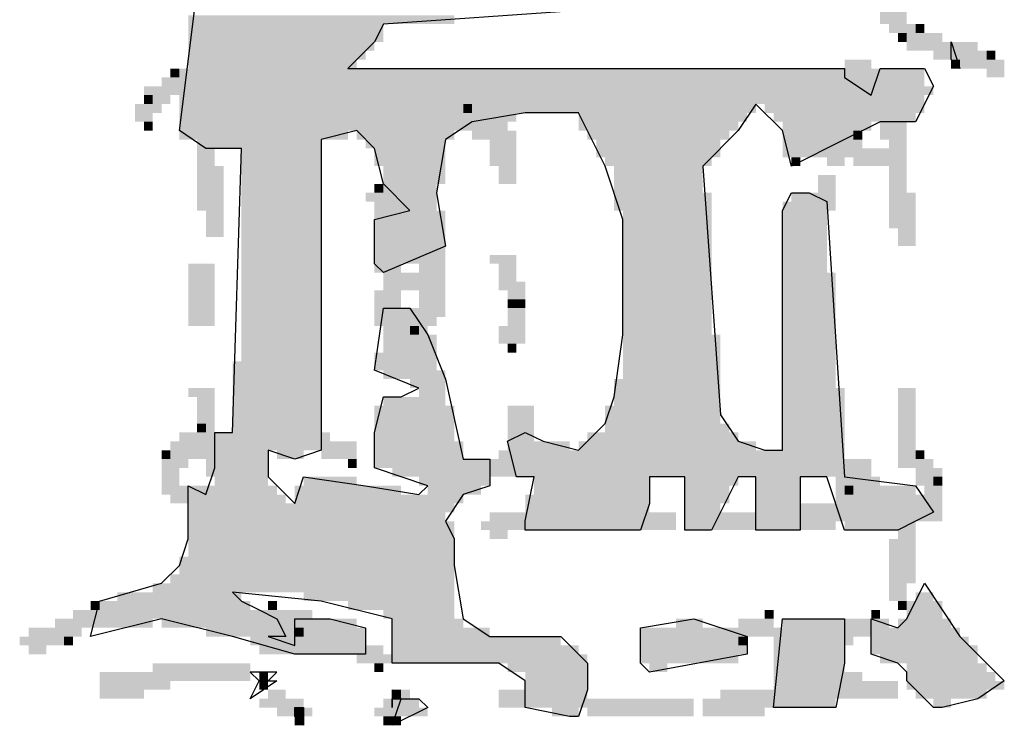
# Model space of a CAD drawing. Extents: x -4215 to -1071, y 1573 to 2736.
# Drawn here: x -3977 to -3964, y 1956 to 1965 of the extents above; entities that cross this region are included whole.
import ezdxf

# ---------------------------------------------------------------- set-up
doc = ezdxf.new("R2010")
doc.units = 0
doc.header["$LTSCALE"] = 4
doc.header["$MEASUREMENT"] = 0
doc.layers.get('0').update_dxf_attribs({"linetype": 'CONTINUOUS'})
doc.layers.add('ROAD', color=5, linetype='CONTINUOUS')

# ---------------------------------------------------------------- blocks, each defined once
blk = doc.blocks.new('BMPL')
at = {"color": 250}
for p, q in [((5.6511, 8.676), (5.9203, 10.8293)), ((12.8287, 10.1115), (7.7147, 9.7526)), ((7.7147, 9.7526), (7.6249, 9.5732)), ((7.6249, 9.5732), (7.3558, 9.304)), ((13.4567, 9.5732), (13.5464, 9.304)), ((13.4567, 9.3938), (13.4567, 9.5732)), ((13.5464, 9.304), (13.4567, 9.3938)), ((7.3558, 9.304), (12.3801, 9.304)), ((12.3801, 9.304), (12.3801, 9.2143)), ((12.6492, 9.0349), (12.7389, 9.304)), ((12.7389, 9.304), (13.0081, 9.304)), ((13.0081, 9.304), (13.1875, 9.304)), ((13.1875, 9.304), (13.2773, 9.1246)), ((12.3801, 9.2143), (12.6492, 9.0349)), ((13.2773, 9.1246), (13.0978, 8.7657)), ((11.4829, 8.9452), (11.3034, 8.676)), ((11.752, 8.676), (11.4829, 8.9452)), ((8.6118, 8.7657), (8.3427, 8.5863)), ((9.1502, 8.8554), (8.6118, 8.7657)), ((9.6885, 8.8554), (9.1502, 8.8554)), ((9.9576, 8.3171), (9.6885, 8.8554)), ((12.7389, 8.7657), (12.3801, 8.5863)), ((13.0978, 8.7657), (12.7389, 8.7657)), ((5.9203, 8.4966), (5.6511, 8.676)), ((7.4455, 8.676), (7.0866, 8.5863)), ((7.6249, 8.4966), (7.4455, 8.676)), ((11.3034, 8.676), (10.9446, 8.3171)), ((11.8418, 8.3171), (11.752, 8.676)), ((7.0866, 8.5863), (7.0866, 5.4461)), ((8.3427, 8.5863), (8.253, 8.048)), ((12.3801, 8.5863), (11.8418, 8.3171)), ((6.2791, 8.4966), (5.9203, 8.4966)), ((6.1894, 5.6255), (6.2791, 8.4966)), ((7.7147, 8.1377), (7.6249, 8.4966)), ((10.1371, 7.7788), (9.9576, 8.3171)), ((10.9446, 8.3171), (11.124, 5.805)), ((7.9838, 7.8685), (7.7147, 8.1377)), ((8.253, 8.048), (8.3427, 7.5096)), ((11.752, 7.8685), (11.8418, 8.048)), ((11.8418, 8.048), (12.0212, 8.048)), ((12.0212, 8.048), (12.2006, 7.9582)), ((7.6249, 7.7788), (7.9838, 7.8685)), ((11.752, 5.4461), (11.752, 7.8685)), ((12.2006, 7.9582), (12.3801, 5.1769)), ((7.6249, 7.4199), (7.6249, 7.7788)), ((10.1371, 6.6124), (10.1371, 7.7788)), ((8.3427, 7.5096), (7.7147, 7.2405)), ((7.6249, 7.3302), (7.6249, 7.4199)), ((7.7147, 7.2405), (7.6249, 7.3302)), ((7.6249, 6.2536), (7.7147, 6.8816)), ((7.7147, 6.8816), (7.9838, 6.8816)), ((7.9838, 6.8816), (8.1632, 6.6124)), ((8.1632, 6.6124), (8.3427, 6.1639)), ((10.0474, 5.9844), (10.1371, 6.6124)), ((8.0735, 6.0741), (7.6249, 6.2536)), ((8.3427, 6.1639), (8.5221, 5.3564)), ((7.6249, 5.6255), (7.7147, 5.9844)), ((7.7147, 5.9844), (7.8941, 5.9844)), ((7.8941, 5.9844), (8.0735, 6.0741)), ((9.9576, 5.7153), (10.0474, 5.9844)), ((11.124, 5.805), (11.3034, 5.5358)), ((9.6885, 5.4461), (9.9576, 5.7153)), ((6.01, 5.6255), (6.1894, 5.6255)), ((6.01, 5.2667), (6.01, 5.6255)), ((7.6249, 5.2667), (7.6249, 5.6255)), ((8.9707, 5.5358), (9.1502, 5.6255)), ((9.1502, 5.6255), (9.3296, 5.5358)), ((9.0604, 5.1769), (8.9707, 5.5358)), ((9.3296, 5.5358), (9.6885, 5.4461)), ((11.3034, 5.5358), (11.5726, 5.4461)), ((6.5483, 5.4461), (6.5483, 5.1769)), ((6.8175, 5.3564), (6.5483, 5.4461)), ((7.0866, 5.4461), (6.8175, 5.3564)), ((11.5726, 5.4461), (11.752, 5.4461)), ((8.5221, 5.3564), (8.7913, 5.3564)), ((8.7913, 5.3564), (8.7913, 5.0872)), ((5.9203, 4.9975), (6.01, 5.2667)), ((8.1632, 5.0872), (7.6249, 5.2667)), ((5.7408, 5.0872), (5.9203, 4.9975)), ((5.7408, 4.5489), (5.7408, 5.0872)), ((6.5483, 5.1769), (6.8175, 4.9078)), ((6.8175, 4.9078), (6.9072, 5.1769)), ((6.9072, 5.1769), (7.5352, 5.0872)), ((7.5352, 5.0872), (8.0735, 4.9975)), ((8.0735, 4.9975), (8.1632, 5.0872)), ((8.7913, 5.0872), (8.5221, 4.9975)), ((9.2399, 5.1769), (9.0604, 5.1769)), ((9.1502, 4.7283), (9.2399, 5.1769)), ((10.4062, 5.1769), (10.4062, 4.9078)), ((10.7651, 5.1769), (10.4062, 5.1769)), ((10.7651, 4.6386), (10.7651, 5.1769)), ((11.3034, 5.1769), (11.0343, 4.6386)), ((11.4829, 5.1769), (11.3034, 5.1769)), ((11.4829, 4.9078), (11.4829, 5.1769)), ((11.9315, 5.1769), (11.9315, 4.6386)), ((12.2006, 5.1769), (11.9315, 5.1769)), ((12.3801, 4.6386), (12.2006, 5.1769)), ((12.3801, 5.1769), (13.0978, 5.0872)), ((13.0978, 5.0872), (13.2773, 4.8181)), ((8.5221, 4.9975), (8.3427, 4.7283)), ((10.4062, 4.9078), (10.3165, 4.6386)), ((11.4829, 4.6386), (11.4829, 4.9078)), ((13.2773, 4.8181), (13.0978, 4.7283)), ((8.3427, 4.7283), (8.4324, 4.5489)), ((9.1502, 4.6386), (9.1502, 4.7283)), ((13.0978, 4.7283), (12.9184, 4.6386)), ((10.3165, 4.6386), (9.1502, 4.6386)), ((11.0343, 4.6386), (10.7651, 4.6386)), ((11.752, 4.6386), (11.4829, 4.6386)), ((11.9315, 4.6386), (11.752, 4.6386)), ((12.9184, 4.6386), (12.3801, 4.6386)), ((5.6511, 4.2797), (5.7408, 4.5489)), ((8.4324, 4.5489), (8.4324, 4.2797)), ((5.4717, 4.1003), (5.6511, 4.2797)), ((8.4324, 4.2797), (8.5221, 3.7414)), ((4.8436, 3.9209), (5.4717, 4.1003)), ((13.0081, 3.7414), (13.1875, 4.1003)), ((13.1875, 4.1003), (13.5464, 3.562)), ((6.1894, 4.0106), (6.2791, 3.9209)), ((7.0866, 3.9209), (6.1894, 4.0106)), ((4.7539, 3.562), (4.8436, 3.9209)), ((6.2791, 3.9209), (6.4586, 3.8311)), ((7.8044, 3.7414), (7.0866, 3.9209)), ((6.4586, 3.8311), (6.638, 3.7414)), ((5.4717, 3.7414), (4.7539, 3.562)), ((6.1894, 3.562), (5.4717, 3.7414)), ((6.638, 3.7414), (6.7277, 3.562)), ((6.8175, 3.7414), (7.1763, 3.7414)), ((6.8175, 3.4723), (6.8175, 3.7414)), ((7.1763, 3.7414), (7.5352, 3.6517)), ((7.8044, 3.2928), (7.8044, 3.7414)), ((8.5221, 3.7414), (8.7913, 3.562)), ((10.3165, 3.6517), (10.8548, 3.7414)), ((10.8548, 3.7414), (11.3932, 3.562)), ((11.6623, 2.8442), (11.752, 3.7414)), ((11.752, 3.7414), (12.3801, 3.7414)), ((12.3801, 3.7414), (12.3801, 3.2928)), ((12.6492, 3.7414), (12.9184, 3.6517)), ((12.6492, 3.3825), (12.6492, 3.7414)), ((12.9184, 3.6517), (13.0081, 3.7414)), ((7.5352, 3.6517), (7.5352, 3.3825)), ((10.3165, 3.3825), (10.3165, 3.6517)), ((6.8175, 3.3825), (6.1894, 3.562)), ((6.5483, 3.562), (6.8175, 3.4723)), ((6.7277, 3.562), (6.5483, 3.562)), ((8.7913, 3.562), (9.1502, 3.562)), ((9.1502, 3.562), (9.509, 3.562)), ((9.509, 3.562), (9.7782, 3.2928)), ((11.3932, 3.562), (11.3932, 3.3825)), ((13.5464, 3.562), (13.995, 3.1134)), ((7.5352, 3.3825), (6.8175, 3.3825)), ((8.5221, 3.2928), (7.8044, 3.2928)), ((8.881, 3.2928), (8.5221, 3.2928)), ((9.1502, 3.1134), (8.881, 3.2928)), ((9.7782, 3.2928), (9.7782, 3.0237)), ((10.3165, 3.2928), (10.3165, 3.3825)), ((10.4062, 3.2031), (10.3165, 3.2928)), ((11.3932, 3.3825), (10.4062, 3.2031)), ((12.3801, 3.2928), (12.2904, 2.8442)), ((12.9184, 3.2928), (12.6492, 3.3825)), ((13.0081, 3.2031), (12.9184, 3.2928)), ((10.4062, 3.2031), (10.4062, 3.2031)), ((13.0081, 3.1134), (13.0081, 3.2031)), ((6.638, 3.1134), (6.3689, 2.9339)), ((6.3689, 2.9339), (6.4586, 3.1134)), ((6.4586, 3.1134), (6.638, 3.1134)), ((9.1502, 2.8442), (9.1502, 3.1134)), ((13.2773, 2.8442), (13.0081, 3.1134)), ((13.995, 3.1134), (13.7259, 2.9339)), ((9.7782, 3.0237), (9.6885, 2.7545)), ((7.8044, 2.6648), (7.8941, 2.9339)), ((7.8941, 2.9339), (8.0735, 2.9339)), ((8.0735, 2.9339), (8.1632, 2.8442)), ((13.7259, 2.9339), (13.367, 2.8442)), ((6.8175, 2.8442), (6.9072, 2.8442)), ((6.8175, 2.7545), (6.8175, 2.8442)), ((6.9072, 2.8442), (6.9072, 2.7545)), ((8.1632, 2.8442), (7.8044, 2.6648)), ((9.5988, 2.7545), (9.1502, 2.8442)), ((12.0212, 2.8442), (11.6623, 2.8442)), ((12.2904, 2.8442), (12.0212, 2.8442)), ((13.367, 2.8442), (13.2773, 2.8442)), ((6.9072, 2.6648), (6.8175, 2.7545)), ((6.9072, 2.7545), (6.9072, 2.6648)), ((9.6885, 2.7545), (9.5988, 2.7545))]:
    blk.add_line(p, q, dxfattribs=at)
at = {"color": 255}
for p, q in [((6.3689, 3.2031), (6.4586, 3.1134)), ((6.5483, 3.2031), (6.3689, 3.2031)), ((6.638, 3.2031), (6.5483, 3.2031)), ((6.5483, 3.1134), (6.638, 3.2031)), ((6.4586, 3.1134), (6.5483, 3.1134)), ((7.8044, 3.0237), (7.8044, 2.9339)), ((7.8941, 2.9339), (7.8044, 3.0237)), ((7.8044, 2.9339), (7.8941, 2.9339)), ((7.8044, 2.8442), (7.8044, 2.9339)), ((7.8044, 2.9339), (7.8044, 2.8442))]:
    blk.add_line(p, q, dxfattribs=at)
at = {"color": 250}
for points in [[(12.7389, 9.9321), (13.0081, 9.9321), (12.7389, 9.7526), (13.0081, 9.7526)], [(5.7408, 9.8424), (8.4324, 9.8424), (5.7408, 9.7526), (8.4324, 9.7526)], [(5.7408, 9.7526), (7.7147, 9.7526), (5.7408, 9.5732), (7.7147, 9.5732)], [(12.8287, 9.7526), (13.0978, 9.7526), (12.8287, 9.6629), (13.0978, 9.6629)], [(12.9184, 9.6629), (13.0081, 9.6629), (12.9184, 9.5732), (13.0081, 9.5732)], [(13.0081, 9.6629), (13.367, 9.6629), (13.0081, 9.5732), (13.367, 9.5732)], [(13.0978, 9.7526), (13.1875, 9.7526), (13.0978, 9.6629), (13.1875, 9.6629)], [(5.7408, 9.5732), (7.6249, 9.5732), (5.7408, 9.4835), (7.6249, 9.4835)], [(13.0081, 9.5732), (13.5464, 9.5732), (13.0081, 9.4835), (13.5464, 9.4835)], [(13.4567, 9.5732), (13.7259, 9.5732), (13.4567, 9.4835), (13.7259, 9.4835)], [(5.7408, 9.4835), (7.5352, 9.4835), (5.7408, 9.3938), (7.5352, 9.3938)], [(7.2661, 9.4835), (7.4455, 9.4835), (7.2661, 9.2143), (7.4455, 9.2143)], [(13.2773, 9.4835), (13.5464, 9.4835), (13.2773, 9.3938), (13.5464, 9.3938)], [(13.4567, 9.4835), (13.8156, 9.4835), (13.4567, 9.304), (13.8156, 9.304)], [(13.8156, 9.4835), (13.9053, 9.4835), (13.8156, 9.3938), (13.9053, 9.3938)], [(5.7408, 9.3938), (7.3558, 9.3938), (5.7408, 9.304), (7.3558, 9.304)], [(12.3801, 9.3938), (12.6492, 9.3938), (12.3801, 9.304), (12.6492, 9.304)], [(13.4567, 9.3938), (13.5464, 9.3938), (13.4567, 9.304), (13.5464, 9.304)], [(13.7259, 9.3938), (13.995, 9.3938), (13.7259, 9.304), (13.995, 9.304)], [(5.5614, 9.304), (5.6511, 9.304), (5.5614, 9.2143), (5.6511, 9.2143)], [(5.6511, 9.304), (12.3801, 9.304), (5.6511, 9.2143), (12.3801, 9.2143)], [(12.3801, 9.304), (12.8287, 9.304), (12.3801, 9.2143), (12.8287, 9.2143)], [(12.3801, 9.304), (12.5595, 9.304), (12.3801, 9.2143), (12.5595, 9.2143)], [(12.7389, 9.304), (13.1875, 9.304), (12.7389, 9.2143), (13.1875, 9.2143)], [(13.8156, 9.304), (13.995, 9.304), (13.8156, 9.2143), (13.995, 9.2143)], [(5.4717, 9.2143), (5.6511, 9.2143), (5.4717, 9.1246), (5.6511, 9.1246)], [(5.6511, 9.2143), (12.4698, 9.2143), (5.6511, 9.1246), (12.4698, 9.1246)], [(7.1763, 9.2143), (7.4455, 9.2143), (7.1763, 9.1246), (7.4455, 9.1246)], [(12.3801, 9.2143), (12.5595, 9.2143), (12.3801, 9.1246), (12.5595, 9.1246)], [(12.4698, 9.2143), (12.8287, 9.2143), (12.4698, 9.1246), (12.8287, 9.1246)], [(12.7389, 9.2143), (13.1875, 9.2143), (12.7389, 9.1246), (13.1875, 9.1246)], [(5.2922, 9.1246), (5.7408, 9.1246), (5.2922, 9.0349), (5.7408, 9.0349)], [(5.6511, 9.1246), (12.5595, 9.1246), (5.6511, 9.0349), (12.5595, 9.0349)], [(7.1763, 9.1246), (7.4455, 9.1246), (7.1763, 9.0349), (7.4455, 9.0349)], [(12.3801, 9.1246), (12.6492, 9.1246), (12.3801, 9.0349), (12.6492, 9.0349)], [(12.6492, 9.1246), (13.2773, 9.1246), (12.6492, 9.0349), (13.2773, 9.0349)], [(5.2922, 9.0349), (5.3819, 9.0349), (5.2922, 8.9452), (5.3819, 8.9452)], [(5.3819, 9.0349), (5.5614, 9.0349), (5.3819, 8.9452), (5.5614, 8.9452)], [(5.6511, 9.0349), (13.1875, 9.0349), (5.6511, 8.9452), (13.1875, 8.9452)], [(12.3801, 9.0349), (12.5595, 9.0349), (12.3801, 8.9452), (12.5595, 8.9452)], [(5.2025, 8.9452), (5.4717, 8.9452), (5.2025, 8.8554), (5.4717, 8.8554)], [(5.6511, 8.9452), (11.4829, 8.9452), (5.6511, 8.8554), (11.4829, 8.8554)], [(8.5221, 8.9452), (8.6118, 8.9452), (8.5221, 8.8554), (8.6118, 8.8554)], [(11.5726, 8.9452), (13.1875, 8.9452), (11.5726, 8.8554), (13.1875, 8.8554)], [(5.2025, 8.8554), (5.3819, 8.8554), (5.2025, 8.7657), (5.3819, 8.7657)], [(5.2922, 8.7657), (5.3819, 8.7657), (5.2922, 8.676), (5.3819, 8.676)], [(5.6511, 8.8554), (9.0604, 8.8554), (5.6511, 8.7657), (9.0604, 8.7657)], [(5.6511, 8.7657), (8.6118, 8.7657), (5.6511, 8.676), (8.6118, 8.676)], [(8.4324, 8.8554), (8.7016, 8.8554), (8.4324, 8.7657), (8.7016, 8.7657)], [(8.5221, 8.7657), (8.7913, 8.7657), (8.5221, 8.676), (8.7913, 8.676)], [(8.7913, 8.8554), (8.9707, 8.8554), (8.7913, 8.676), (8.9707, 8.676)], [(9.6885, 8.8554), (11.3932, 8.8554), (9.6885, 8.7657), (11.3932, 8.7657)], [(9.6885, 8.7657), (11.3034, 8.7657), (9.6885, 8.676), (11.3034, 8.676)], [(11.6623, 8.8554), (13.0978, 8.8554), (11.6623, 8.7657), (13.0978, 8.7657)], [(11.752, 8.7657), (12.6492, 8.7657), (11.752, 8.676), (12.6492, 8.676)], [(12.7389, 8.7657), (13.0081, 8.7657), (12.7389, 8.5863), (13.0081, 8.5863)], [(5.6511, 8.676), (7.3558, 8.676), (5.6511, 8.5863), (7.3558, 8.5863)], [(7.4455, 8.676), (8.4324, 8.676), (7.4455, 8.5863), (8.4324, 8.5863)], [(8.6118, 8.676), (8.7913, 8.676), (8.6118, 8.5863), (8.7913, 8.5863)], [(8.7913, 8.676), (9.0604, 8.676), (8.7913, 8.4966), (9.0604, 8.4966)], [(9.7782, 8.676), (11.2137, 8.676), (9.7782, 8.5863), (11.2137, 8.5863)], [(11.752, 8.676), (12.4698, 8.676), (11.752, 8.5863), (12.4698, 8.5863)], [(12.4698, 8.676), (12.5595, 8.676), (12.4698, 8.5863), (12.5595, 8.5863)], [(5.8305, 8.5863), (6.01, 8.5863), (5.8305, 8.3171), (6.01, 8.3171)], [(5.8305, 8.5863), (7.0866, 8.5863), (5.8305, 8.4966), (7.0866, 8.4966)], [(7.5352, 8.5863), (8.3427, 8.5863), (7.5352, 8.4966), (8.3427, 8.4966)], [(9.8679, 8.5863), (11.124, 8.5863), (9.8679, 8.4966), (11.124, 8.4966)], [(11.752, 8.5863), (12.2904, 8.5863), (11.752, 8.4966), (12.2904, 8.4966)], [(12.2006, 8.5863), (12.5595, 8.5863), (12.2006, 8.4966), (12.5595, 8.4966)], [(12.8287, 8.5863), (13.0081, 8.5863), (12.8287, 8.048), (13.0081, 8.048)], [(6.2791, 8.4966), (7.0866, 8.4966), (6.2791, 8.3171), (7.0866, 8.3171)], [(7.6249, 8.4966), (8.3427, 8.4966), (7.6249, 8.3171), (8.3427, 8.3171)], [(8.7913, 8.4966), (9.0604, 8.4966), (8.7913, 8.4068), (9.0604, 8.4068)], [(9.8679, 8.4966), (11.124, 8.4966), (9.8679, 8.4068), (11.124, 8.4068)], [(11.752, 8.4966), (12.1109, 8.4966), (11.752, 8.4068), (12.1109, 8.4068)], [(12.1109, 8.4966), (12.5595, 8.4966), (12.1109, 8.4068), (12.5595, 8.4068)], [(12.4698, 8.4966), (12.9184, 8.4966), (12.4698, 8.3171), (12.9184, 8.3171)], [(8.7913, 8.4068), (9.0604, 8.4068), (8.7913, 8.3171), (9.0604, 8.3171)], [(9.9576, 8.4068), (11.0343, 8.4068), (9.9576, 8.3171), (11.0343, 8.3171)], [(11.8418, 8.4068), (11.9315, 8.4068), (11.8418, 8.3171), (11.9315, 8.3171)], [(12.2006, 8.4068), (12.3801, 8.4068), (12.2006, 8.3171), (12.3801, 8.3171)], [(5.8305, 8.3171), (6.0997, 8.3171), (5.8305, 7.8685), (6.0997, 7.8685)], [(6.2791, 8.3171), (7.0866, 8.3171), (6.2791, 8.1377), (7.0866, 8.1377)], [(7.7147, 8.3171), (8.3427, 8.3171), (7.7147, 8.1377), (8.3427, 8.1377)], [(8.881, 8.3171), (9.0604, 8.3171), (8.881, 8.1377), (9.0604, 8.1377)], [(10.0474, 8.3171), (10.9446, 8.3171), (10.0474, 8.1377), (10.9446, 8.1377)], [(12.1109, 8.2274), (12.2904, 8.2274), (12.1109, 7.8685), (12.2904, 7.8685)], [(6.2791, 8.1377), (7.0866, 8.1377), (6.2791, 8.048), (7.0866, 8.048)], [(7.6249, 8.1377), (7.7147, 8.1377), (7.6249, 8.048), (7.7147, 8.048)], [(7.7147, 8.1377), (8.253, 8.1377), (7.7147, 8.048), (8.253, 8.048)], [(10.0474, 8.1377), (10.9446, 8.1377), (10.0474, 8.048), (10.9446, 8.048)], [(6.2791, 8.048), (7.0866, 8.048), (6.2791, 7.9582), (7.0866, 7.9582)], [(7.5352, 8.048), (7.8044, 8.048), (7.5352, 7.9582), (7.8044, 7.9582)], [(7.8044, 8.048), (8.253, 8.048), (7.8044, 7.9582), (8.253, 7.9582)], [(10.0474, 8.048), (11.0343, 8.048), (10.0474, 7.9582), (11.0343, 7.9582)], [(11.8418, 8.048), (12.1109, 8.048), (11.8418, 7.9582), (12.1109, 7.9582)], [(12.8287, 8.048), (13.0978, 8.048), (12.8287, 7.6891), (13.0978, 7.6891)], [(5.9203, 7.8685), (6.0997, 7.8685), (5.9203, 7.5994), (6.0997, 7.5994)], [(6.2791, 7.9582), (7.0866, 7.9582), (6.2791, 7.8685), (7.0866, 7.8685)], [(6.2791, 7.8685), (7.0866, 7.8685), (6.2791, 7.7788), (7.0866, 7.7788)], [(7.6249, 7.9582), (7.8941, 7.9582), (7.6249, 7.7788), (7.8941, 7.7788)], [(7.7147, 7.8685), (8.3427, 7.8685), (7.7147, 7.7788), (8.3427, 7.7788)], [(7.8941, 7.9582), (8.253, 7.9582), (7.8941, 7.8685), (8.253, 7.8685)], [(10.0474, 7.9582), (11.0343, 7.9582), (10.0474, 7.8685), (11.0343, 7.8685)], [(10.1371, 7.8685), (11.0343, 7.8685), (10.1371, 7.7788), (11.0343, 7.7788)], [(11.752, 7.9582), (12.2006, 7.9582), (11.752, 7.8685), (12.2006, 7.8685)], [(11.752, 7.8685), (12.2006, 7.8685), (11.752, 7.7788), (12.2006, 7.7788)], [(6.2791, 7.7788), (7.0866, 7.7788), (6.2791, 7.5096), (7.0866, 7.5096)], [(7.6249, 7.7788), (8.3427, 7.7788), (7.6249, 7.5096), (8.3427, 7.5096)], [(7.7147, 7.7788), (7.8941, 7.7788), (7.7147, 7.6891), (7.8941, 7.6891)], [(10.1371, 7.7788), (11.0343, 7.7788), (10.1371, 7.5096), (11.0343, 7.5096)], [(11.752, 7.7788), (12.2006, 7.7788), (11.752, 7.5096), (12.2006, 7.5096)], [(12.9184, 7.6891), (13.0978, 7.6891), (12.9184, 7.5096), (13.0978, 7.5096)], [(6.2791, 7.5096), (7.0866, 7.5096), (6.2791, 7.4199), (7.0866, 7.4199)], [(7.6249, 7.5096), (8.3427, 7.5096), (7.6249, 7.4199), (8.3427, 7.4199)], [(10.1371, 7.5096), (11.0343, 7.5096), (10.1371, 7.4199), (11.0343, 7.4199)], [(11.752, 7.5096), (12.2006, 7.5096), (11.752, 7.4199), (12.2006, 7.4199)], [(6.2791, 7.4199), (7.0866, 7.4199), (6.2791, 7.3302), (7.0866, 7.3302)], [(7.6249, 7.4199), (8.0735, 7.4199), (7.6249, 7.3302), (8.0735, 7.3302)], [(8.0735, 7.4199), (8.3427, 7.4199), (8.0735, 6.9713), (8.3427, 6.9713)], [(8.7913, 7.4199), (9.0604, 7.4199), (8.7913, 7.3302), (9.0604, 7.3302)], [(10.1371, 7.4199), (11.0343, 7.4199), (10.1371, 7.3302), (11.0343, 7.3302)], [(11.752, 7.4199), (12.2006, 7.4199), (11.752, 7.3302), (12.2006, 7.3302)], [(5.7408, 7.3302), (6.01, 7.3302), (5.7408, 6.7022), (6.01, 6.7022)], [(6.2791, 7.3302), (7.0866, 7.3302), (6.2791, 7.2405), (7.0866, 7.2405)], [(7.6249, 7.3302), (7.8941, 7.3302), (7.6249, 7.2405), (7.8941, 7.2405)], [(7.7147, 7.3302), (7.8941, 7.3302), (7.7147, 7.061), (7.8941, 7.061)], [(8.881, 7.3302), (9.0604, 7.3302), (8.881, 7.1508), (9.0604, 7.1508)], [(10.1371, 7.3302), (11.0343, 7.3302), (10.1371, 7.2405), (11.0343, 7.2405)], [(11.752, 7.3302), (12.2006, 7.3302), (11.752, 7.2405), (12.2006, 7.2405)], [(6.2791, 7.2405), (7.0866, 7.2405), (6.2791, 6.8816), (7.0866, 6.8816)], [(7.7147, 7.2405), (8.0735, 7.2405), (7.7147, 7.061), (8.0735, 7.061)], [(10.1371, 7.2405), (11.0343, 7.2405), (10.1371, 6.8816), (11.0343, 6.8816)], [(11.752, 7.2405), (12.2904, 7.2405), (11.752, 6.8816), (12.2904, 6.8816)], [(8.881, 7.1508), (9.1502, 7.1508), (8.881, 7.061), (9.1502, 7.061)], [(7.6249, 7.061), (7.8941, 7.061), (7.6249, 6.8816), (7.8941, 6.8816)], [(8.0735, 6.9713), (8.3427, 6.9713), (8.0735, 6.8816), (8.3427, 6.8816)], [(8.9707, 7.061), (9.1502, 7.061), (8.9707, 6.9713), (9.1502, 6.9713)], [(8.9707, 6.9713), (9.0604, 6.9713), (8.9707, 6.8816), (9.0604, 6.8816)], [(8.9707, 6.9713), (9.0604, 6.9713), (8.9707, 6.8816), (9.0604, 6.8816)], [(9.0604, 6.9713), (9.1502, 6.9713), (9.0604, 6.8816), (9.1502, 6.8816)], [(6.2791, 6.8816), (7.0866, 6.8816), (6.2791, 6.6124), (7.0866, 6.6124)], [(7.6249, 6.8816), (7.8044, 6.8816), (7.6249, 6.7919), (7.8044, 6.7919)], [(7.7147, 6.8816), (8.0735, 6.8816), (7.7147, 6.7022), (8.0735, 6.7022)], [(7.8941, 6.8816), (8.3427, 6.8816), (7.8941, 6.7919), (8.3427, 6.7919)], [(8.9707, 6.8816), (9.1502, 6.8816), (8.9707, 6.7022), (9.1502, 6.7022)], [(10.1371, 6.8816), (11.0343, 6.8816), (10.1371, 6.6124), (11.0343, 6.6124)], [(11.752, 6.8816), (12.2904, 6.8816), (11.752, 6.6124), (12.2904, 6.6124)], [(7.6249, 6.7919), (7.8044, 6.7919), (7.6249, 6.7022), (7.8044, 6.7022)], [(7.9838, 6.7919), (8.253, 6.7919), (7.9838, 6.7022), (8.253, 6.7022)], [(7.7147, 6.7022), (8.1632, 6.7022), (7.7147, 6.6124), (8.1632, 6.6124)], [(7.9838, 6.7022), (8.0735, 6.7022), (7.9838, 6.6124), (8.0735, 6.6124)], [(8.881, 6.7022), (9.1502, 6.7022), (8.881, 6.5227), (9.1502, 6.5227)], [(6.2791, 6.6124), (7.0866, 6.6124), (6.2791, 6.3433), (7.0866, 6.3433)], [(7.7147, 6.6124), (8.253, 6.6124), (7.7147, 6.433), (8.253, 6.433)], [(10.1371, 6.6124), (11.124, 6.6124), (10.1371, 6.2536), (11.124, 6.2536)], [(11.752, 6.6124), (12.2904, 6.6124), (11.752, 6.2536), (12.2904, 6.2536)], [(8.9707, 6.5227), (9.0604, 6.5227), (8.9707, 6.433), (9.0604, 6.433)], [(7.6249, 6.433), (8.253, 6.433), (7.6249, 6.2536), (8.253, 6.2536)], [(6.1894, 6.3433), (7.0866, 6.3433), (6.1894, 6.2536), (7.0866, 6.2536)], [(6.1894, 6.2536), (7.0866, 6.2536), (6.1894, 6.1639), (7.0866, 6.1639)], [(7.7147, 6.2536), (8.3427, 6.2536), (7.7147, 6.1639), (8.3427, 6.1639)], [(10.1371, 6.2536), (11.124, 6.2536), (10.1371, 6.1639), (11.124, 6.1639)], [(11.752, 6.2536), (12.2904, 6.2536), (11.752, 6.1639), (12.2904, 6.1639)], [(6.1894, 6.1639), (7.0866, 6.1639), (6.1894, 6.0741), (7.0866, 6.0741)], [(7.9838, 6.1639), (8.3427, 6.1639), (7.9838, 6.0741), (8.3427, 6.0741)], [(10.0474, 6.1639), (11.124, 6.1639), (10.0474, 6.0741), (11.124, 6.0741)], [(11.752, 6.1639), (12.2904, 6.1639), (11.752, 6.0741), (12.2904, 6.0741)], [(5.7408, 6.0741), (6.01, 6.0741), (5.7408, 5.9844), (6.01, 5.9844)], [(5.8305, 5.9844), (6.01, 5.9844), (5.8305, 5.5358), (6.01, 5.5358)], [(6.1894, 6.0741), (7.0866, 6.0741), (6.1894, 5.9844), (7.0866, 5.9844)], [(6.1894, 5.9844), (7.0866, 5.9844), (6.1894, 5.805), (7.0866, 5.805)], [(7.7147, 5.9844), (8.3427, 5.9844), (7.7147, 5.8947), (8.3427, 5.8947)], [(8.0735, 6.0741), (8.3427, 6.0741), (8.0735, 5.9844), (8.3427, 5.9844)], [(10.0474, 6.0741), (11.124, 6.0741), (10.0474, 5.9844), (11.124, 5.9844)], [(10.0474, 5.9844), (11.124, 5.9844), (10.0474, 5.8947), (11.124, 5.8947)], [(11.752, 6.0741), (12.3801, 6.0741), (11.752, 5.9844), (12.3801, 5.9844)], [(11.752, 5.9844), (12.3801, 5.9844), (11.752, 5.805), (12.3801, 5.805)], [(12.9184, 6.0741), (13.0978, 6.0741), (12.9184, 5.2667), (13.0978, 5.2667)], [(7.6249, 5.8947), (8.4324, 5.8947), (7.6249, 5.805), (8.4324, 5.805)], [(8.9707, 5.8947), (9.2399, 5.8947), (8.9707, 5.4461), (9.2399, 5.4461)], [(9.9576, 5.8947), (11.124, 5.8947), (9.9576, 5.805), (11.124, 5.805)], [(6.1894, 5.805), (7.0866, 5.805), (6.1894, 5.7153), (7.0866, 5.7153)], [(7.6249, 5.805), (8.4324, 5.805), (7.6249, 5.7153), (8.4324, 5.7153)], [(9.9576, 5.805), (11.124, 5.805), (9.9576, 5.7153), (11.124, 5.7153)], [(11.752, 5.805), (12.3801, 5.805), (11.752, 5.7153), (12.3801, 5.7153)], [(5.8305, 5.7153), (5.9203, 5.7153), (5.8305, 5.6255), (5.9203, 5.6255)], [(6.1894, 5.7153), (7.0866, 5.7153), (6.1894, 5.6255), (7.0866, 5.6255)], [(7.6249, 5.7153), (8.4324, 5.7153), (7.6249, 5.6255), (8.4324, 5.6255)], [(9.9576, 5.7153), (11.2137, 5.7153), (9.9576, 5.6255), (11.2137, 5.6255)], [(11.752, 5.7153), (12.3801, 5.7153), (11.752, 5.6255), (12.3801, 5.6255)], [(5.6511, 5.6255), (5.9203, 5.6255), (5.6511, 5.5358), (5.9203, 5.5358)], [(6.01, 5.6255), (7.0866, 5.6255), (6.01, 5.5358), (7.0866, 5.5358)], [(6.9969, 5.6255), (7.1763, 5.6255), (6.9969, 5.5358), (7.1763, 5.5358)], [(7.6249, 5.6255), (8.4324, 5.6255), (7.6249, 5.5358), (8.4324, 5.5358)], [(9.0604, 5.6255), (9.2399, 5.6255), (9.0604, 5.5358), (9.2399, 5.5358)], [(9.7782, 5.6255), (11.3034, 5.6255), (9.7782, 5.5358), (11.3034, 5.5358)], [(11.752, 5.6255), (12.3801, 5.6255), (11.752, 5.5358), (12.3801, 5.5358)], [(5.5614, 5.5358), (5.9203, 5.5358), (5.5614, 5.4461), (5.9203, 5.4461)], [(5.8305, 5.5358), (6.0997, 5.5358), (5.8305, 5.3564), (6.0997, 5.3564)], [(6.01, 5.5358), (7.0866, 5.5358), (6.01, 5.4461), (7.0866, 5.4461)], [(6.9072, 5.5358), (7.4455, 5.5358), (6.9072, 5.4461), (7.4455, 5.4461)], [(7.6249, 5.5358), (8.5221, 5.5358), (7.6249, 5.4461), (8.5221, 5.4461)], [(9.0604, 5.5358), (9.5988, 5.5358), (9.0604, 5.4461), (9.5988, 5.4461)], [(9.6885, 5.5358), (11.4829, 5.5358), (9.6885, 5.4461), (11.4829, 5.4461)], [(11.752, 5.5358), (12.3801, 5.5358), (11.752, 5.4461), (12.3801, 5.4461)], [(5.4717, 5.4461), (5.5614, 5.4461), (5.4717, 5.3564), (5.5614, 5.3564)], [(5.5614, 5.4461), (5.8305, 5.4461), (5.5614, 5.3564), (5.8305, 5.3564)], [(6.01, 5.4461), (6.5483, 5.4461), (6.01, 5.3564), (6.5483, 5.3564)], [(6.638, 5.4461), (6.9072, 5.4461), (6.638, 5.3564), (6.9072, 5.3564)], [(7.0866, 5.4461), (7.4455, 5.4461), (7.0866, 5.3564), (7.4455, 5.3564)], [(7.6249, 5.4461), (8.5221, 5.4461), (7.6249, 5.3564), (8.5221, 5.3564)], [(8.881, 5.4461), (9.0604, 5.4461), (8.881, 5.3564), (9.0604, 5.3564)], [(9.0604, 5.4461), (12.3801, 5.4461), (9.0604, 5.3564), (12.3801, 5.3564)], [(13.0978, 5.4461), (13.1875, 5.4461), (13.0978, 5.3564), (13.1875, 5.3564)], [(5.4717, 5.3564), (5.7408, 5.3564), (5.4717, 5.2667), (5.7408, 5.2667)], [(5.9203, 5.3564), (6.0997, 5.3564), (5.9203, 5.1769), (6.0997, 5.1769)], [(6.01, 5.3564), (6.5483, 5.3564), (6.01, 5.2667), (6.5483, 5.2667)], [(7.3558, 5.3564), (7.4455, 5.3564), (7.3558, 5.2667), (7.4455, 5.2667)], [(7.6249, 5.3564), (8.7913, 5.3564), (7.6249, 5.2667), (8.7913, 5.2667)], [(8.6118, 5.3564), (9.0604, 5.3564), (8.6118, 5.2667), (9.0604, 5.2667)], [(9.0604, 5.3564), (12.3801, 5.3564), (9.0604, 5.2667), (12.3801, 5.2667)], [(12.2006, 5.3564), (12.4698, 5.3564), (12.2006, 5.2667), (12.4698, 5.2667)], [(12.4698, 5.3564), (12.6492, 5.3564), (12.4698, 5.1769), (12.6492, 5.1769)], [(13.0081, 5.3564), (13.2773, 5.3564), (13.0081, 5.2667), (13.2773, 5.2667)], [(5.4717, 5.2667), (5.6511, 5.2667), (5.4717, 5.1769), (5.6511, 5.1769)], [(6.01, 5.2667), (6.5483, 5.2667), (6.01, 5.1769), (6.5483, 5.1769)], [(7.8044, 5.2667), (8.7913, 5.2667), (7.8044, 5.1769), (8.7913, 5.1769)], [(8.6118, 5.2667), (9.0604, 5.2667), (8.6118, 5.1769), (9.0604, 5.1769)], [(9.0604, 5.2667), (12.3801, 5.2667), (9.0604, 5.1769), (12.3801, 5.1769)], [(12.2006, 5.2667), (12.4698, 5.2667), (12.2006, 5.1769), (12.4698, 5.1769)], [(13.0978, 5.2667), (13.367, 5.2667), (13.0978, 5.1769), (13.367, 5.1769)], [(5.4717, 5.1769), (5.6511, 5.1769), (5.4717, 5.0872), (5.6511, 5.0872)], [(5.4717, 5.0872), (5.7408, 5.0872), (5.4717, 4.9975), (5.7408, 4.9975)], [(5.7408, 5.0872), (5.9203, 5.0872), (5.7408, 4.9975), (5.9203, 4.9975)], [(5.9203, 5.0872), (6.638, 5.0872), (5.9203, 4.9975), (6.638, 4.9975)], [(6.01, 5.1769), (6.5483, 5.1769), (6.01, 5.0872), (6.5483, 5.0872)], [(6.8175, 5.0872), (7.8941, 5.0872), (6.8175, 4.9975), (7.8941, 4.9975)], [(6.9072, 5.1769), (7.4455, 5.1769), (6.9072, 5.0872), (7.4455, 5.0872)], [(8.0735, 5.1769), (8.7913, 5.1769), (8.0735, 5.0872), (8.7913, 5.0872)], [(8.1632, 5.0872), (8.7016, 5.0872), (8.1632, 4.9975), (8.7016, 4.9975)], [(9.2399, 5.1769), (10.4062, 5.1769), (9.2399, 5.0872), (10.4062, 5.0872)], [(9.2399, 5.0872), (10.4062, 5.0872), (9.2399, 4.9975), (10.4062, 4.9975)], [(10.7651, 5.1769), (11.3034, 5.1769), (10.7651, 5.0872), (11.3034, 5.0872)], [(10.7651, 5.0872), (11.2137, 5.0872), (10.7651, 4.9975), (11.2137, 4.9975)], [(11.4829, 5.1769), (11.9315, 5.1769), (11.4829, 5.0872), (11.9315, 5.0872)], [(11.4829, 5.0872), (11.9315, 5.0872), (11.4829, 4.9975), (11.9315, 4.9975)], [(12.2904, 5.1769), (12.5595, 5.1769), (12.2904, 5.0872), (12.5595, 5.0872)], [(12.2904, 5.1769), (12.5595, 5.1769), (12.2904, 5.0872), (12.5595, 5.0872)], [(12.2904, 5.0872), (13.0978, 5.0872), (12.2904, 4.9975), (13.0978, 4.9975)], [(12.3801, 5.0872), (12.4698, 5.0872), (12.3801, 4.9975), (12.4698, 4.9975)], [(12.4698, 5.1769), (12.7389, 5.1769), (12.4698, 5.0872), (12.7389, 5.0872)], [(12.5595, 5.0872), (12.7389, 5.0872), (12.5595, 4.9975), (12.7389, 4.9975)], [(13.0978, 5.1769), (13.2773, 5.1769), (13.0978, 5.0872), (13.2773, 5.0872)], [(13.1875, 5.0872), (13.367, 5.0872), (13.1875, 4.8181), (13.367, 4.8181)], [(13.2773, 5.1769), (13.367, 5.1769), (13.2773, 5.0872), (13.367, 5.0872)], [(5.5614, 4.9975), (5.7408, 4.9975), (5.5614, 4.9078), (5.7408, 4.9078)], [(5.7408, 4.9975), (6.7277, 4.9975), (5.7408, 4.9078), (6.7277, 4.9078)], [(6.8175, 4.9975), (8.5221, 4.9975), (6.8175, 4.9078), (8.5221, 4.9078)], [(9.1502, 4.9975), (10.4062, 4.9975), (9.1502, 4.9078), (10.4062, 4.9078)], [(10.7651, 4.9975), (11.2137, 4.9975), (10.7651, 4.9078), (11.2137, 4.9078)], [(11.4829, 4.9975), (11.9315, 4.9975), (11.4829, 4.9078), (11.9315, 4.9078)], [(12.2904, 4.9975), (13.1875, 4.9975), (12.2904, 4.9078), (13.1875, 4.9078)], [(5.7408, 4.9078), (8.4324, 4.9078), (5.7408, 4.8181), (8.4324, 4.8181)], [(9.1502, 4.9078), (10.4062, 4.9078), (9.1502, 4.8181), (10.4062, 4.8181)], [(10.7651, 4.9078), (11.124, 4.9078), (10.7651, 4.8181), (11.124, 4.8181)], [(11.4829, 4.9078), (11.9315, 4.9078), (11.4829, 4.8181), (11.9315, 4.8181)], [(11.8418, 4.9078), (12.2904, 4.9078), (11.8418, 4.6386), (12.2904, 4.6386)], [(12.2904, 4.9078), (13.2773, 4.9078), (12.2904, 4.8181), (13.2773, 4.8181)], [(5.7408, 4.8181), (8.3427, 4.8181), (5.7408, 4.7283), (8.3427, 4.7283)], [(8.7913, 4.8181), (9.1502, 4.8181), (8.7913, 4.7283), (9.1502, 4.7283)], [(9.1502, 4.8181), (10.3165, 4.8181), (9.1502, 4.7283), (10.3165, 4.7283)], [(10.3165, 4.8181), (10.6754, 4.8181), (10.3165, 4.6386), (10.6754, 4.6386)], [(10.7651, 4.8181), (11.124, 4.8181), (10.7651, 4.7283), (11.124, 4.7283)], [(11.124, 4.8181), (11.4829, 4.8181), (11.124, 4.6386), (11.4829, 4.6386)], [(11.4829, 4.8181), (11.9315, 4.8181), (11.4829, 4.7283), (11.9315, 4.7283)], [(12.2904, 4.8181), (13.2773, 4.8181), (12.2904, 4.7283), (13.2773, 4.7283)], [(13.1875, 4.8181), (13.367, 4.8181), (13.1875, 4.7283), (13.367, 4.7283)], [(5.7408, 4.7283), (8.4324, 4.7283), (5.7408, 4.6386), (8.4324, 4.6386)], [(8.7016, 4.7283), (9.1502, 4.7283), (8.7016, 4.6386), (9.1502, 4.6386)], [(9.1502, 4.7283), (10.3165, 4.7283), (9.1502, 4.6386), (10.3165, 4.6386)], [(10.7651, 4.7283), (11.124, 4.7283), (10.7651, 4.6386), (11.124, 4.6386)], [(11.4829, 4.7283), (11.9315, 4.7283), (11.4829, 4.6386), (11.9315, 4.6386)], [(12.3801, 4.7283), (13.0978, 4.7283), (12.3801, 4.6386), (13.0978, 4.6386)], [(12.9184, 4.7283), (13.0978, 4.7283), (12.9184, 4.5489), (13.0978, 4.5489)], [(5.7408, 4.6386), (8.4324, 4.6386), (5.7408, 4.5489), (8.4324, 4.5489)], [(8.7913, 4.6386), (8.9707, 4.6386), (8.7913, 4.5489), (8.9707, 4.5489)], [(5.7408, 4.5489), (8.4324, 4.5489), (5.7408, 4.3695), (8.4324, 4.3695)], [(12.8287, 4.5489), (13.0978, 4.5489), (12.8287, 4.1003), (13.0978, 4.1003)], [(5.6511, 4.3695), (8.4324, 4.3695), (5.6511, 4.2797), (8.4324, 4.2797)], [(5.5614, 4.19), (8.4324, 4.19), (5.5614, 4.1003), (8.4324, 4.1003)], [(5.6511, 4.2797), (8.4324, 4.2797), (5.6511, 4.19), (8.4324, 4.19)], [(5.3819, 4.1003), (8.4324, 4.1003), (5.3819, 4.0106), (8.4324, 4.0106)], [(12.8287, 4.1003), (13.0081, 4.1003), (12.8287, 3.9209), (13.0081, 3.9209)], [(5.0231, 4.0106), (6.2791, 4.0106), (5.0231, 3.9209), (6.2791, 3.9209)], [(6.9072, 4.0106), (8.4324, 4.0106), (6.9072, 3.9209), (8.4324, 3.9209)], [(13.0978, 4.0106), (13.2773, 4.0106), (13.0978, 3.9209), (13.2773, 3.9209)], [(4.7539, 3.9209), (4.8436, 3.9209), (4.7539, 3.8311), (4.8436, 3.8311)], [(4.8436, 3.9209), (6.3689, 3.9209), (4.8436, 3.8311), (6.3689, 3.8311)], [(6.5483, 3.9209), (6.638, 3.9209), (6.5483, 3.8311), (6.638, 3.8311)], [(7.3558, 3.9209), (8.4324, 3.9209), (7.3558, 3.8311), (8.4324, 3.8311)], [(12.9184, 3.9209), (13.0081, 3.9209), (12.9184, 3.8311), (13.0081, 3.8311)], [(13.0081, 3.9209), (13.367, 3.9209), (13.0081, 3.7414), (13.367, 3.7414)], [(4.5745, 3.8311), (4.8436, 3.8311), (4.5745, 3.7414), (4.8436, 3.7414)], [(4.8436, 3.8311), (6.5483, 3.8311), (4.8436, 3.7414), (6.5483, 3.7414)], [(6.5483, 3.8311), (6.9969, 3.8311), (6.5483, 3.7414), (6.9969, 3.7414)], [(7.7147, 3.8311), (8.4324, 3.8311), (7.7147, 3.7414), (8.4324, 3.7414)], [(11.5726, 3.8311), (11.6623, 3.8311), (11.5726, 3.7414), (11.6623, 3.7414)], [(12.6492, 3.8311), (12.7389, 3.8311), (12.6492, 3.7414), (12.7389, 3.7414)], [(4.395, 3.7414), (4.8436, 3.7414), (4.395, 3.6517), (4.8436, 3.6517)], [(4.7539, 3.7414), (5.3819, 3.7414), (4.7539, 3.6517), (5.3819, 3.6517)], [(5.4717, 3.7414), (6.638, 3.7414), (5.4717, 3.6517), (6.638, 3.6517)], [(6.4586, 3.7414), (6.9072, 3.7414), (6.4586, 3.6517), (6.9072, 3.6517)], [(6.8175, 3.7414), (7.4455, 3.7414), (6.8175, 3.6517), (7.4455, 3.6517)], [(7.8044, 3.7414), (8.5221, 3.7414), (7.8044, 3.6517), (8.5221, 3.6517)], [(10.6754, 3.7414), (10.9446, 3.7414), (10.6754, 3.6517), (10.9446, 3.6517)], [(11.3034, 3.7414), (11.6623, 3.7414), (11.3034, 3.6517), (11.6623, 3.6517)], [(11.752, 3.7414), (12.3801, 3.7414), (11.752, 3.6517), (12.3801, 3.6517)], [(12.3801, 3.7414), (12.7389, 3.7414), (12.3801, 3.6517), (12.7389, 3.6517)], [(12.6492, 3.7414), (12.8287, 3.7414), (12.6492, 3.6517), (12.8287, 3.6517)], [(12.9184, 3.7414), (13.4567, 3.7414), (12.9184, 3.6517), (13.4567, 3.6517)], [(4.1259, 3.6517), (4.4847, 3.6517), (4.1259, 3.562), (4.4847, 3.562)], [(4.4847, 3.6517), (4.6642, 3.6517), (4.4847, 3.562), (4.6642, 3.562)], [(5.9203, 3.6517), (6.7277, 3.6517), (5.9203, 3.562), (6.7277, 3.562)], [(6.4586, 3.6517), (6.8175, 3.6517), (6.4586, 3.3825), (6.8175, 3.3825)], [(6.8175, 3.6517), (6.9072, 3.6517), (6.8175, 3.562), (6.9072, 3.562)], [(6.8175, 3.6517), (7.5352, 3.6517), (6.8175, 3.562), (7.5352, 3.562)], [(7.8044, 3.6517), (8.7913, 3.6517), (7.8044, 3.562), (8.7913, 3.562)], [(10.3165, 3.6517), (11.3932, 3.6517), (10.3165, 3.562), (11.3932, 3.562)], [(11.2137, 3.6517), (11.6623, 3.6517), (11.2137, 3.562), (11.6623, 3.562)], [(11.6623, 3.6517), (12.3801, 3.6517), (11.6623, 3.2928), (12.3801, 3.2928)], [(12.2904, 3.6517), (12.7389, 3.6517), (12.2904, 3.562), (12.7389, 3.562)], [(12.6492, 3.6517), (13.5464, 3.6517), (12.6492, 3.562), (13.5464, 3.562)], [(4.0361, 3.562), (4.4847, 3.562), (4.0361, 3.4723), (4.4847, 3.4723)], [(4.4847, 3.562), (4.5745, 3.562), (4.4847, 3.4723), (4.5745, 3.4723)], [(6.3689, 3.562), (6.638, 3.562), (6.3689, 3.4723), (6.638, 3.4723)], [(6.8175, 3.562), (7.5352, 3.562), (6.8175, 3.4723), (7.5352, 3.4723)], [(7.8044, 3.562), (9.509, 3.562), (7.8044, 3.4723), (9.509, 3.4723)], [(10.3165, 3.562), (11.3932, 3.562), (10.3165, 3.3825), (11.3932, 3.3825)], [(11.3034, 3.562), (11.3932, 3.562), (11.3034, 3.4723), (11.3932, 3.4723)], [(12.2904, 3.562), (12.4698, 3.562), (12.2904, 3.4723), (12.4698, 3.4723)], [(12.6492, 3.562), (13.6361, 3.562), (12.6492, 3.4723), (13.6361, 3.4723)], [(4.1259, 3.4723), (4.3053, 3.4723), (4.1259, 3.3825), (4.3053, 3.3825)], [(6.7277, 3.4723), (7.5352, 3.4723), (6.7277, 3.3825), (7.5352, 3.3825)], [(7.4455, 3.4723), (7.7147, 3.4723), (7.4455, 3.3825), (7.7147, 3.3825)], [(7.8044, 3.4723), (9.6885, 3.4723), (7.8044, 3.3825), (9.6885, 3.3825)], [(12.6492, 3.4723), (13.7259, 3.4723), (12.6492, 3.3825), (13.7259, 3.3825)], [(5.3819, 3.2928), (5.8305, 3.2928), (5.3819, 3.2031), (5.8305, 3.2031)], [(5.8305, 3.2928), (6.3689, 3.2928), (5.8305, 3.2031), (6.3689, 3.2031)], [(7.4455, 3.3825), (7.8044, 3.3825), (7.4455, 3.2928), (7.8044, 3.2928)], [(7.6249, 3.2928), (7.7147, 3.2928), (7.6249, 3.2031), (7.7147, 3.2031)], [(7.8044, 3.3825), (9.7782, 3.3825), (7.8044, 3.2928), (9.7782, 3.2928)], [(8.9707, 3.2928), (9.7782, 3.2928), (8.9707, 3.2031), (9.7782, 3.2031)], [(10.3165, 3.3825), (11.3034, 3.3825), (10.3165, 3.2928), (11.3034, 3.2928)], [(10.4062, 3.2928), (10.5857, 3.2928), (10.4062, 3.2031), (10.5857, 3.2031)], [(11.6623, 3.2928), (12.3801, 3.2928), (11.6623, 3.0237), (12.3801, 3.0237)], [(12.7389, 3.3825), (13.7259, 3.3825), (12.7389, 3.2928), (13.7259, 3.2928)], [(13.0081, 3.2928), (13.8156, 3.2928), (13.0081, 3.2031), (13.8156, 3.2031)], [(4.8436, 3.2031), (5.2922, 3.2031), (4.8436, 2.9339), (5.2922, 2.9339)], [(5.2025, 3.2031), (5.8305, 3.2031), (5.2025, 3.1134), (5.8305, 3.1134)], [(5.7408, 3.2031), (6.3689, 3.2031), (5.7408, 3.1134), (6.3689, 3.1134)], [(9.1502, 3.2031), (9.7782, 3.2031), (9.1502, 3.1134), (9.7782, 3.1134)], [(12.2904, 3.2031), (12.5595, 3.2031), (12.2904, 3.1134), (12.5595, 3.1134)], [(13.0081, 3.2031), (13.9053, 3.2031), (13.0081, 3.1134), (13.9053, 3.1134)], [(5.2922, 3.1134), (5.5614, 3.1134), (5.2922, 3.0237), (5.5614, 3.0237)], [(6.4586, 3.1134), (6.5483, 3.1134), (6.4586, 3.0237), (6.5483, 3.0237)], [(9.1502, 3.1134), (9.3296, 3.1134), (9.1502, 3.0237), (9.3296, 3.0237)], [(9.1502, 3.1134), (9.7782, 3.1134), (9.1502, 3.0237), (9.7782, 3.0237)], [(12.2904, 3.1134), (12.9184, 3.1134), (12.2904, 2.9339), (12.9184, 2.9339)], [(13.0081, 3.1134), (13.995, 3.1134), (13.0081, 3.0237), (13.995, 3.0237)], [(6.5483, 3.0237), (6.7277, 3.0237), (6.5483, 2.9339), (6.7277, 2.9339)], [(7.8044, 3.0237), (7.9838, 3.0237), (7.8044, 2.9339), (7.9838, 2.9339)], [(8.881, 3.0237), (9.3296, 3.0237), (8.881, 2.9339), (9.3296, 2.9339)], [(9.1502, 3.0237), (9.7782, 3.0237), (9.1502, 2.8442), (9.7782, 2.8442)], [(11.124, 3.0237), (11.8418, 3.0237), (11.124, 2.9339), (11.8418, 2.9339)], [(11.6623, 3.0237), (12.2904, 3.0237), (11.6623, 2.8442), (12.2904, 2.8442)], [(13.0978, 3.0237), (13.8156, 3.0237), (13.0978, 2.9339), (13.8156, 2.9339)], [(6.4586, 2.9339), (6.9072, 2.9339), (6.4586, 2.8442), (6.9072, 2.8442)], [(7.7147, 2.9339), (7.9838, 2.9339), (7.7147, 2.8442), (7.9838, 2.8442)], [(7.8941, 2.9339), (8.0735, 2.9339), (7.8941, 2.8442), (8.0735, 2.8442)], [(8.881, 2.9339), (9.3296, 2.9339), (8.881, 2.8442), (9.3296, 2.8442)], [(9.7782, 2.9339), (10.8548, 2.9339), (9.7782, 2.7545), (10.8548, 2.7545)], [(10.9446, 2.9339), (11.8418, 2.9339), (10.9446, 2.8442), (11.8418, 2.8442)], [(13.2773, 2.9339), (13.4567, 2.9339), (13.2773, 2.8442), (13.4567, 2.8442)], [(6.638, 2.8442), (6.9969, 2.8442), (6.638, 2.7545), (6.9969, 2.7545)], [(6.8175, 2.8442), (6.9072, 2.8442), (6.8175, 2.7545), (6.9072, 2.7545)], [(7.6249, 2.8442), (7.8941, 2.8442), (7.6249, 2.7545), (7.8941, 2.7545)], [(7.8941, 2.8442), (8.1632, 2.8442), (7.8941, 2.7545), (8.1632, 2.7545)], [(9.4193, 2.8442), (9.6885, 2.8442), (9.4193, 2.7545), (9.6885, 2.7545)], [(10.9446, 2.8442), (11.5726, 2.8442), (10.9446, 2.7545), (11.5726, 2.7545)], [(6.8175, 2.7545), (6.9072, 2.7545), (6.8175, 2.6648), (6.9072, 2.6648)], [(7.7147, 2.7545), (7.8044, 2.7545), (7.7147, 2.6648), (7.8044, 2.6648)], [(7.8044, 2.7545), (7.8941, 2.7545), (7.8044, 2.6648), (7.8941, 2.6648)]]:
    blk.add_solid(points, dxfattribs=at)
at = {"color": 255}
for points in [[(6.4586, 3.2031), (6.5483, 3.2031), (6.4586, 3.1134), (6.5483, 3.1134)], [(7.8044, 3.0237), (7.8941, 3.0237), (7.8044, 2.9339), (7.8941, 2.9339)]]:
    blk.add_solid(points, dxfattribs=at)

msp = doc.modelspace()

# ---------------------------------------------------------------- block references
at = {"layer": 'ROAD', "xscale": 1.32, "yscale": 1.32, "zscale": 1.32}
msp.add_blockref('BMPL', (-3982.721, 1952.089), dxfattribs=at)

doc.saveas('drawing.dxf')
